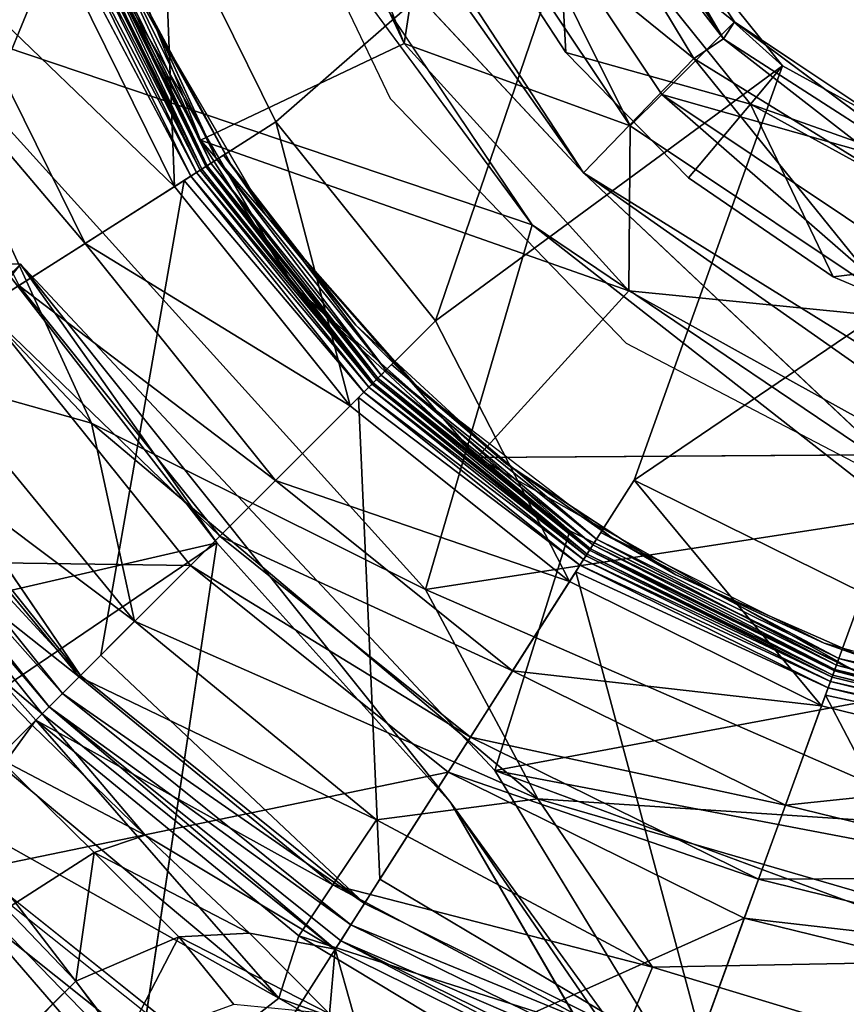
# Model space of a CAD drawing. Units: inches. Extents: x -36 to 36, y -18 to 18.
# Drawn here: x 16.6 to 17.2, y -1.1 to -0.4 of the extents above; entities that cross this region are included whole.
import ezdxf

# ---------------------------------------------------------------- set-up
doc = ezdxf.new("R2010")
doc.units = ezdxf.units.IN
doc.header["$MEASUREMENT"] = 0
for name, color, linetype in [('TABLE-BASE', 6, 'Continuous'), ('TABLE-COLUMN', 6, 'Continuous'), ('TABLE-GROMMET', 6, 'Continuous'), ('TABLE-TOPVEN', 6, 'Continuous')]:
    doc.layers.add(name, color=color, linetype=linetype)

msp = doc.modelspace()

# ---------------------------------------------------------------- linework, layer by layer
at = {"layer": 'TABLE-BASE'}
for points, invisible_edges in [([(16.64549, -0.31102, 24.78699), (16.64549, -0.31102, 24.78699), (16.40223, -0.39956, 24.78699), (16.59843, -0.11869, 24.78699)], 9), ([(16.6344, -0.18075, 4.36973), (16.6344, -0.18075, 4.36973), (16.88954, -0.39135, 4.36125), (16.7846, -0.16583, 4.36775)], 2), ([(16.6344, -0.18075, 4.36973), (16.6344, -0.18075, 4.36973), (16.74477, -0.45997, 4.36807), (16.88954, -0.39135, 4.36125)], 9), ([(16.98059, -0.52009, 1.61625), (16.98059, -0.52009, 1.61625), (16.79044, -0.26248, 1.61414), (16.79862, -0.24916, 1.63253)], 4), ([(16.79862, -0.24916, 1.63253), (16.79862, -0.24916, 1.63253), (17.01687, -0.48308, 2.35299), (16.98059, -0.52009, 1.61625)], 4), ([(16.93644, -0.29337, 24.91199), (16.93644, -0.29337, 24.91199), (16.76118, -0.47068, 24.91199), (16.67682, -0.29961, 24.91199)], 15), ([(17.0045, -0.39768, 24.91199), (17.0045, -0.39768, 24.91199), (16.76118, -0.47068, 24.91199), (16.93644, -0.29337, 24.91199)], 6), ([(16.75634, -0.47377, 24.91085), (16.75634, -0.47377, 24.91085), (16.67682, -0.29961, 24.91199), (16.76118, -0.47068, 24.91199)], 4), ([(16.64549, -0.31102, 24.78699), (16.64549, -0.31102, 24.78699), (16.51473, -0.62768, 24.78699), (16.40223, -0.39956, 24.78699)], 4), ([(16.64549, -0.31102, 24.78699), (16.64549, -0.31102, 24.78699), (16.73306, -0.48859, 24.78699), (16.51473, -0.62768, 24.78699)], 2), ([(16.73306, -0.48859, 24.78699), (16.73306, -0.48859, 24.78699), (16.64549, -0.31102, 24.78699), (16.7378, -0.48557, 24.78808)], 2), ([(16.51628, -0.36717, 4.48653), (16.51628, -0.36717, 4.48653), (16.61688, -0.54811, 4.48699), (16.68043, -0.33948, 4.48699)], 15), ([(16.68043, -0.33948, 4.48699), (16.68043, -0.33948, 4.48699), (16.61688, -0.54811, 4.48699), (16.81071, -0.56328, 4.4873)], 6), ([(16.60407, -0.54772, 4.48629), (16.60407, -0.54772, 4.48629), (16.61688, -0.54811, 4.48699), (16.51628, -0.36717, 4.48653)], 4), ([(17.12417, -0.37583, 2.67399), (17.12417, -0.37583, 2.67399), (17.2966, -0.49104, 2.67399), (17.29238, -0.50123, 2.38947)], 4), ([(17.0045, -0.39768, 24.91199), (17.0045, -0.39768, 24.91199), (16.88056, -0.61944, 24.91199), (16.76118, -0.47068, 24.91199)], 15), ([(17.09161, -0.48671, 24.91199), (17.09161, -0.48671, 24.91199), (16.88056, -0.61944, 24.91199), (17.0045, -0.39768, 24.91199)], 6), ([(17.15836, -0.40715, 25.22399), (17.15836, -0.40715, 25.22399), (16.91169, -0.58831, 25.22399), (17.05297, -0.70169, 25.22399)], 4), ([(16.87651, -0.62349, 24.91085), (16.87651, -0.62349, 24.91085), (16.76118, -0.47068, 24.91199), (16.88056, -0.61944, 24.91199)], 4), ([(16.67394, -0.82606, 24.78699), (16.67394, -0.82606, 24.78699), (16.51473, -0.62768, 24.78699), (16.73306, -0.48859, 24.78699)], 2), ([(16.67394, -0.82606, 24.78699), (16.67394, -0.82606, 24.78699), (16.73306, -0.48859, 24.78699), (16.85699, -0.64301, 24.78699)], 4), ([(16.85699, -0.64301, 24.78699), (16.85699, -0.64301, 24.78699), (16.73306, -0.48859, 24.78699), (16.86097, -0.63903, 24.78808)], 2), ([(17.02932, -0.73882, 24.91199), (17.02932, -0.73882, 24.91199), (16.88056, -0.61944, 24.91199), (17.09161, -0.48671, 24.91199)], 15), ([(17.01687, -0.48308, 2.35299), (17.01687, -0.48308, 2.35299), (17.24755, -0.70056, 1.62745), (16.98059, -0.52009, 1.61625)], 9), ([(17.09161, -0.48671, 24.91199), (17.09161, -0.48671, 24.91199), (17.1944, -0.55703, 24.91199), (17.02932, -0.73882, 24.91199)], 13), ([(16.61688, -0.54811, 4.48699), (16.61688, -0.54811, 4.48699), (16.95407, -0.90807, 4.48588), (17.00716, -0.73759, 4.48699)], 9), ([(16.61688, -0.54811, 4.48699), (16.61688, -0.54811, 4.48699), (16.92264, -0.93108, 4.45759), (16.95407, -0.90807, 4.48588)], 4), ([(17.00716, -0.73759, 4.48699), (17.00716, -0.73759, 4.48699), (16.81071, -0.56328, 4.4873), (16.61688, -0.54811, 4.48699)], 13), ([(17.1944, -0.55703, 24.91199), (17.1944, -0.55703, 24.91199), (17.20039, -0.82318, 24.91199), (17.02932, -0.73882, 24.91199)], 15), ([(17.20039, -0.82318, 24.91199), (17.20039, -0.82318, 24.91199), (17.1944, -0.55703, 24.91199), (17.30895, -0.60594, 24.91199)], 11), ([(17.05297, -0.70169, 25.22399), (17.05297, -0.70169, 25.22399), (16.91169, -0.58831, 25.22399), (17.00703, -0.77381, 25.23907)], 2), ([(17.30895, -0.60594, 24.91199), (17.30895, -0.60594, 24.91199), (17.38566, -0.86852, 24.91199), (17.20039, -0.82318, 24.91199)], 15), ([(16.88056, -0.61944, 24.91199), (16.88056, -0.61944, 24.91199), (17.02932, -0.73882, 24.91199), (17.02623, -0.74366, 24.91085)], 2), ([(16.65943, -0.84057, 24.79061), (16.65943, -0.84057, 24.79061), (16.51473, -0.62768, 24.78699), (16.67394, -0.82606, 24.78699)], 4), ([(16.85699, -0.64301, 24.78699), (16.85699, -0.64301, 24.78699), (16.87232, -0.98527, 24.78699), (16.67394, -0.82606, 24.78699)], 4), ([(17.01141, -0.76694, 24.78699), (17.01141, -0.76694, 24.78699), (16.87232, -0.98527, 24.78699), (16.85699, -0.64301, 24.78699)], 9), ([(16.85699, -0.64301, 24.78699), (16.85699, -0.64301, 24.78699), (17.01443, -0.7622, 24.78808), (17.01141, -0.76694, 24.78699)], 9), ([(17.25873, -0.68338, 4.36056), (17.25873, -0.68338, 4.36056), (16.9414, -0.68552, 4.36812), (17.20404, -0.83414, 4.3719)], 9), ([(17.02932, -0.73882, 24.91199), (17.02932, -0.73882, 24.91199), (17.20039, -0.82318, 24.91199), (17.19842, -0.82858, 24.91085)], 2), ([(16.69742, -1.14053, 1.95912), (16.69742, -1.14053, 1.95912), (16.92264, -0.93108, 4.45759), (16.7564, -0.74624, 4.44923)], 2), ([(17.10044, -1.09777, 24.78699), (17.10044, -1.09777, 24.78699), (16.87232, -0.98527, 24.78699), (17.01141, -0.76694, 24.78699)], 2), ([(17.18898, -0.85451, 24.78699), (17.18898, -0.85451, 24.78699), (17.10044, -1.09777, 24.78699), (17.01141, -0.76694, 24.78699)], 9), ([(17.18898, -0.85451, 24.78699), (17.18898, -0.85451, 24.78699), (17.01141, -0.76694, 24.78699), (17.19091, -0.84923, 24.78808)], 2), ([(17.19842, -0.82858, 24.91085), (17.19842, -0.82858, 24.91085), (17.20039, -0.82318, 24.91199), (17.38566, -0.86852, 24.91199)], 4), ([(16.86129, -1.00257, 24.79061), (16.86129, -1.00257, 24.79061), (16.67394, -0.82606, 24.78699), (16.87232, -0.98527, 24.78699)], 4), ([(17.19526, -0.83727, 24.89751), (17.19526, -0.83727, 24.89751), (17.3837, -0.88338, 24.89751), (17.38326, -0.88671, 24.80147)], 4), ([(17.10044, -1.09777, 24.78699), (17.10044, -1.09777, 24.78699), (17.18898, -0.85451, 24.78699), (17.34752, -1.15823, 24.78699)], 9), ([(17.34752, -1.15823, 24.78699), (17.34752, -1.15823, 24.78699), (17.18898, -0.85451, 24.78699), (17.38131, -0.90157, 24.78699)], 4), ([(17.38131, -0.90157, 24.78699), (17.38131, -0.90157, 24.78699), (17.18898, -0.85451, 24.78699), (17.38204, -0.896, 24.78808)], 2), ([(16.92264, -0.93108, 4.45759), (16.92264, -0.93108, 4.45759), (17.20343, -1.31826, 4.40894), (16.95407, -0.90807, 4.48588)], 9), ([(17.12917, -1.28634, 4.38834), (17.12917, -1.28634, 4.38834), (16.92264, -0.93108, 4.45759), (16.69742, -1.14053, 1.95912)], 4), ([(17.10044, -1.09777, 24.78699), (17.10044, -1.09777, 24.78699), (17.09343, -1.11705, 24.79061), (16.87232, -0.98527, 24.78699)], 9)]:
    msp.add_3dface(points, dxfattribs=dict(at, invisible_edges=invisible_edges))
for points in [[(16.7967, -0.15233, 4.35033), (16.7967, -0.15233, 4.35033), (16.7846, -0.16583, 4.36775), (16.88954, -0.39135, 4.36125)], [(16.88954, -0.39135, 4.36125), (16.88954, -0.39135, 4.36125), (16.91232, -0.24343, 2.79472), (16.7967, -0.15233, 4.35033)], [(16.68043, -0.33948, 4.48699), (16.68043, -0.33948, 4.48699), (16.74477, -0.45997, 4.36807), (16.6344, -0.18075, 4.36973)], [(17.09532, -0.40194, 2.36303), (17.09532, -0.40194, 2.36303), (17.01687, -0.48308, 2.35299), (16.81595, -0.17523, 2.36213)], [(16.81595, -0.17523, 2.36213), (16.81595, -0.17523, 2.36213), (16.9806, -0.21137, 2.3664), (17.09532, -0.40194, 2.36303)], [(16.82492, -0.20997, 2.34786), (16.82492, -0.20997, 2.34786), (16.81595, -0.17523, 2.36213), (17.01687, -0.48308, 2.35299)], [(17.01687, -0.48308, 2.35299), (17.01687, -0.48308, 2.35299), (16.79862, -0.24916, 1.63253), (16.82492, -0.20997, 2.34786)], [(16.9415, -0.23138, 2.71639), (16.9415, -0.23138, 2.71639), (17.12417, -0.37583, 2.67399), (17.00896, -0.2034, 2.67399)], [(16.99892, -0.20848, 2.38939), (16.99892, -0.20848, 2.38939), (17.11642, -0.38787, 2.38104), (16.9806, -0.21137, 2.3664)], [(17.11642, -0.38787, 2.38104), (17.11642, -0.38787, 2.38104), (16.99892, -0.20848, 2.38939), (17.00896, -0.2034, 2.67399)], [(17.00896, -0.2034, 2.67399), (17.00896, -0.2034, 2.67399), (17.12417, -0.37583, 2.67399), (17.11642, -0.38787, 2.38104)], [(17.09532, -0.40194, 2.36303), (17.09532, -0.40194, 2.36303), (16.9806, -0.21137, 2.3664), (17.11642, -0.38787, 2.38104)], [(16.91232, -0.24343, 2.79472), (16.91232, -0.24343, 2.79472), (17.05021, -0.44979, 2.79472), (16.9415, -0.23138, 2.71639)], [(16.9415, -0.23138, 2.71639), (16.9415, -0.23138, 2.71639), (17.07253, -0.42747, 2.71639), (17.12417, -0.37583, 2.67399)], [(16.9415, -0.23138, 2.71639), (16.9415, -0.23138, 2.71639), (17.05021, -0.44979, 2.79472), (17.07253, -0.42747, 2.71639)], [(16.88954, -0.39135, 4.36125), (16.88954, -0.39135, 4.36125), (17.05021, -0.44979, 2.79472), (16.91232, -0.24343, 2.79472)], [(16.79831, -0.44703, 25.22399), (16.79831, -0.44703, 25.22399), (17.02855, -0.24542, 25.22399), (16.71818, -0.28456, 25.22399)], [(16.91169, -0.58831, 25.22399), (16.91169, -0.58831, 25.22399), (17.02855, -0.24542, 25.22399), (16.79831, -0.44703, 25.22399)], [(16.91169, -0.58831, 25.22399), (16.91169, -0.58831, 25.22399), (17.15836, -0.40715, 25.22399), (17.02855, -0.24542, 25.22399)], [(16.99707, -0.26181, 24.97141), (16.99707, -0.26181, 24.97141), (17.02855, -0.24542, 25.22399), (17.15836, -0.40715, 25.22399)], [(16.98059, -0.52009, 1.61625), (16.98059, -0.52009, 1.61625), (16.53344, -0.36918, 1.61743), (16.79044, -0.26248, 1.61414)], [(17.0045, -0.39768, 24.91199), (17.0045, -0.39768, 24.91199), (16.93644, -0.29337, 24.91199), (16.99707, -0.26181, 24.97141)], [(16.99707, -0.26181, 24.97141), (16.99707, -0.26181, 24.97141), (17.15836, -0.40715, 25.22399), (17.13554, -0.43435, 24.97141)], [(16.99707, -0.26181, 24.97141), (16.99707, -0.26181, 24.97141), (17.13554, -0.43435, 24.97141), (17.0045, -0.39768, 24.91199)], [(16.71818, -0.28456, 25.22399), (16.71818, -0.28456, 25.22399), (16.63784, -0.3138, 25.23907), (16.72619, -0.49297, 25.23907)], [(16.79831, -0.44703, 25.22399), (16.79831, -0.44703, 25.22399), (16.71818, -0.28456, 25.22399), (16.72619, -0.49297, 25.23907)], [(16.67682, -0.29961, 24.91199), (16.67682, -0.29961, 24.91199), (16.75634, -0.47377, 24.91085), (16.67142, -0.30158, 24.91085)], [(16.65077, -0.30909, 24.78808), (16.65077, -0.30909, 24.78808), (16.65528, -0.30745, 24.7912), (16.74185, -0.483, 24.7912)], [(16.65528, -0.30745, 24.7912), (16.65528, -0.30745, 24.7912), (16.65837, -0.30633, 24.79589), (16.74462, -0.48123, 24.79589)], [(16.74462, -0.48123, 24.79589), (16.74462, -0.48123, 24.79589), (16.74185, -0.483, 24.7912), (16.65528, -0.30745, 24.7912)], [(16.74462, -0.48123, 24.79589), (16.74462, -0.48123, 24.79589), (16.65837, -0.30633, 24.79589), (16.65958, -0.30589, 24.80147)], [(16.66273, -0.30474, 24.89751), (16.66273, -0.30474, 24.89751), (16.7457, -0.48054, 24.80147), (16.65958, -0.30589, 24.80147)], [(16.74462, -0.48123, 24.79589), (16.74462, -0.48123, 24.79589), (16.65958, -0.30589, 24.80147), (16.7457, -0.48054, 24.80147)], [(16.66273, -0.30474, 24.89751), (16.66273, -0.30474, 24.89751), (16.66379, -0.30435, 24.90273), (16.74949, -0.47813, 24.90273)], [(16.66273, -0.30474, 24.89751), (16.66273, -0.30474, 24.89751), (16.74853, -0.47874, 24.89751), (16.7457, -0.48054, 24.80147)], [(16.74853, -0.47874, 24.89751), (16.74853, -0.47874, 24.89751), (16.66273, -0.30474, 24.89751), (16.74949, -0.47813, 24.90273)], [(16.74949, -0.47813, 24.90273), (16.74949, -0.47813, 24.90273), (16.66379, -0.30435, 24.90273), (16.66685, -0.30324, 24.9076)], [(16.75223, -0.47638, 24.9076), (16.75223, -0.47638, 24.9076), (16.66685, -0.30324, 24.9076), (16.67142, -0.30158, 24.91085)], [(16.66685, -0.30324, 24.9076), (16.66685, -0.30324, 24.9076), (16.75223, -0.47638, 24.9076), (16.74949, -0.47813, 24.90273)], [(16.75223, -0.47638, 24.9076), (16.75223, -0.47638, 24.9076), (16.67142, -0.30158, 24.91085), (16.75634, -0.47377, 24.91085)], [(16.72619, -0.49297, 25.23907), (16.72619, -0.49297, 25.23907), (16.63784, -0.3138, 25.23907), (16.56718, -0.33952, 25.28248)], [(16.65077, -0.30909, 24.78808), (16.65077, -0.30909, 24.78808), (16.7378, -0.48557, 24.78808), (16.64549, -0.31102, 24.78699)], [(16.7378, -0.48557, 24.78808), (16.7378, -0.48557, 24.78808), (16.65077, -0.30909, 24.78808), (16.74185, -0.483, 24.7912)], [(16.66278, -0.53337, 25.28248), (16.66278, -0.53337, 25.28248), (16.56718, -0.33952, 25.28248), (16.51474, -0.35861, 25.34899)], [(16.56718, -0.33952, 25.28248), (16.56718, -0.33952, 25.28248), (16.66278, -0.53337, 25.28248), (16.72619, -0.49297, 25.23907)], [(16.68043, -0.33948, 4.48699), (16.68043, -0.33948, 4.48699), (16.81071, -0.56328, 4.4873), (16.74477, -0.45997, 4.36807)], [(16.66278, -0.53337, 25.28248), (16.66278, -0.53337, 25.28248), (16.51474, -0.35861, 25.34899), (16.61571, -0.56336, 25.34899)], [(16.53344, -0.36918, 1.61743), (16.53344, -0.36918, 1.61743), (16.66738, -0.66109, 1.62739), (16.4521, -0.43405, 1.6716)], [(16.90468, -0.7795, 1.61179), (16.90468, -0.7795, 1.61179), (16.66738, -0.66109, 1.62739), (16.53344, -0.36918, 1.61743)], [(16.53344, -0.36918, 1.61743), (16.53344, -0.36918, 1.61743), (16.98059, -0.52009, 1.61625), (16.90468, -0.7795, 1.61179)], [(17.12417, -0.37583, 2.67399), (17.12417, -0.37583, 2.67399), (17.07253, -0.42747, 2.71639), (17.2966, -0.49104, 2.67399)], [(17.29238, -0.50123, 2.38947), (17.29238, -0.50123, 2.38947), (17.11642, -0.38787, 2.38104), (17.12417, -0.37583, 2.67399)], [(16.88954, -0.39135, 4.36125), (16.88954, -0.39135, 4.36125), (16.74477, -0.45997, 4.36807), (17.04918, -0.56707, 4.36035)], [(16.88954, -0.39135, 4.36125), (16.88954, -0.39135, 4.36125), (17.04918, -0.56707, 4.36035), (17.05021, -0.44979, 2.79472)], [(17.28502, -0.51904, 2.36609), (17.28502, -0.51904, 2.36609), (17.09532, -0.40194, 2.36303), (17.11642, -0.38787, 2.38104)], [(17.11642, -0.38787, 2.38104), (17.11642, -0.38787, 2.38104), (17.29238, -0.50123, 2.38947), (17.28502, -0.51904, 2.36609)], [(17.09161, -0.48671, 24.91199), (17.09161, -0.48671, 24.91199), (17.0045, -0.39768, 24.91199), (17.13554, -0.43435, 24.97141)], [(17.09532, -0.40194, 2.36303), (17.09532, -0.40194, 2.36303), (17.3061, -0.66274, 2.36136), (17.01687, -0.48308, 2.35299)], [(17.3061, -0.66274, 2.36136), (17.3061, -0.66274, 2.36136), (17.09532, -0.40194, 2.36303), (17.28502, -0.51904, 2.36609)], [(17.34017, -0.5069, 25.22399), (17.34017, -0.5069, 25.22399), (17.15836, -0.40715, 25.22399), (17.05297, -0.70169, 25.22399)], [(17.15836, -0.40715, 25.22399), (17.15836, -0.40715, 25.22399), (17.34017, -0.5069, 25.22399), (17.13554, -0.43435, 24.97141)], [(17.05021, -0.44979, 2.79472), (17.05021, -0.44979, 2.79472), (17.25657, -0.58768, 2.79472), (17.07253, -0.42747, 2.71639)], [(17.26871, -0.55853, 2.71639), (17.26871, -0.55853, 2.71639), (17.2966, -0.49104, 2.67399), (17.07253, -0.42747, 2.71639)], [(17.26871, -0.55853, 2.71639), (17.26871, -0.55853, 2.71639), (17.07253, -0.42747, 2.71639), (17.25657, -0.58768, 2.79472)], [(16.4521, -0.43405, 1.6716), (16.4521, -0.43405, 1.6716), (16.66738, -0.66109, 1.62739), (16.55691, -0.63015, 1.6716)], [(17.09161, -0.48671, 24.91199), (17.09161, -0.48671, 24.91199), (17.13554, -0.43435, 24.97141), (17.1944, -0.55703, 24.91199)], [(17.3295, -0.54076, 24.97141), (17.3295, -0.54076, 24.97141), (17.13554, -0.43435, 24.97141), (17.34017, -0.5069, 25.22399)], [(17.1944, -0.55703, 24.91199), (17.1944, -0.55703, 24.91199), (17.13554, -0.43435, 24.97141), (17.3295, -0.54076, 24.97141)], [(16.85123, -0.64877, 25.23907), (16.85123, -0.64877, 25.23907), (16.79831, -0.44703, 25.22399), (16.72619, -0.49297, 25.23907)], [(16.79831, -0.44703, 25.22399), (16.79831, -0.44703, 25.22399), (16.85123, -0.64877, 25.23907), (16.91169, -0.58831, 25.22399)], [(17.25657, -0.58768, 2.79472), (17.25657, -0.58768, 2.79472), (17.05021, -0.44979, 2.79472), (17.04918, -0.56707, 4.36035)], [(16.9414, -0.68552, 4.36812), (16.9414, -0.68552, 4.36812), (16.74477, -0.45997, 4.36807), (16.81071, -0.56328, 4.4873)], [(16.9414, -0.68552, 4.36812), (16.9414, -0.68552, 4.36812), (17.04918, -0.56707, 4.36035), (16.74477, -0.45997, 4.36807)], [(16.87306, -0.62694, 24.9076), (16.87306, -0.62694, 24.9076), (16.75223, -0.47638, 24.9076), (16.75634, -0.47377, 24.91085)], [(16.87651, -0.62349, 24.91085), (16.87651, -0.62349, 24.91085), (16.75634, -0.47377, 24.91085), (16.76118, -0.47068, 24.91199)], [(16.87306, -0.62694, 24.9076), (16.87306, -0.62694, 24.9076), (16.75634, -0.47377, 24.91085), (16.87651, -0.62349, 24.91085)], [(16.7378, -0.48557, 24.78808), (16.7378, -0.48557, 24.78808), (16.74185, -0.483, 24.7912), (16.86436, -0.63564, 24.7912)], [(16.74462, -0.48123, 24.79589), (16.74462, -0.48123, 24.79589), (16.86668, -0.63332, 24.79589), (16.74185, -0.483, 24.7912)], [(16.86436, -0.63564, 24.7912), (16.86436, -0.63564, 24.7912), (16.74185, -0.483, 24.7912), (16.86668, -0.63332, 24.79589)], [(16.74462, -0.48123, 24.79589), (16.74462, -0.48123, 24.79589), (16.7457, -0.48054, 24.80147), (16.86668, -0.63332, 24.79589)], [(16.7457, -0.48054, 24.80147), (16.7457, -0.48054, 24.80147), (16.74853, -0.47874, 24.89751), (16.86759, -0.63241, 24.80147)], [(16.86759, -0.63241, 24.80147), (16.86759, -0.63241, 24.80147), (16.86668, -0.63332, 24.79589), (16.7457, -0.48054, 24.80147)], [(16.87076, -0.62924, 24.90273), (16.87076, -0.62924, 24.90273), (16.74853, -0.47874, 24.89751), (16.74949, -0.47813, 24.90273)], [(16.86759, -0.63241, 24.80147), (16.86759, -0.63241, 24.80147), (16.74853, -0.47874, 24.89751), (16.86996, -0.63004, 24.89751)], [(16.74853, -0.47874, 24.89751), (16.74853, -0.47874, 24.89751), (16.87076, -0.62924, 24.90273), (16.86996, -0.63004, 24.89751)], [(16.75223, -0.47638, 24.9076), (16.75223, -0.47638, 24.9076), (16.87076, -0.62924, 24.90273), (16.74949, -0.47813, 24.90273)], [(16.87076, -0.62924, 24.90273), (16.87076, -0.62924, 24.90273), (16.75223, -0.47638, 24.9076), (16.87306, -0.62694, 24.9076)], [(16.73306, -0.48859, 24.78699), (16.73306, -0.48859, 24.78699), (16.7378, -0.48557, 24.78808), (16.86097, -0.63903, 24.78808)], [(16.86097, -0.63903, 24.78808), (16.86097, -0.63903, 24.78808), (16.7378, -0.48557, 24.78808), (16.86436, -0.63564, 24.7912)], [(17.01687, -0.48308, 2.35299), (17.01687, -0.48308, 2.35299), (17.29044, -0.67549, 2.34792), (17.24755, -0.70056, 1.62745)], [(17.3061, -0.66274, 2.36136), (17.3061, -0.66274, 2.36136), (17.29044, -0.67549, 2.34792), (17.01687, -0.48308, 2.35299)], [(16.66278, -0.53337, 25.28248), (16.66278, -0.53337, 25.28248), (16.85123, -0.64877, 25.23907), (16.72619, -0.49297, 25.23907)], [(17.21544, -0.78182, 25.22399), (17.21544, -0.78182, 25.22399), (17.34017, -0.5069, 25.22399), (17.05297, -0.70169, 25.22399)], [(17.24486, -0.727, 1.61318), (17.24486, -0.727, 1.61318), (16.90468, -0.7795, 1.61179), (16.98059, -0.52009, 1.61625)], [(16.98059, -0.52009, 1.61625), (16.98059, -0.52009, 1.61625), (17.24755, -0.70056, 1.62745), (17.24486, -0.727, 1.61318)], [(16.79806, -0.70194, 25.28248), (16.79806, -0.70194, 25.28248), (16.66278, -0.53337, 25.28248), (16.61571, -0.56336, 25.34899)], [(16.85123, -0.64877, 25.23907), (16.85123, -0.64877, 25.23907), (16.66278, -0.53337, 25.28248), (16.79806, -0.70194, 25.28248)], [(17.30895, -0.60594, 24.91199), (17.30895, -0.60594, 24.91199), (17.1944, -0.55703, 24.91199), (17.3295, -0.54076, 24.97141)], [(16.60908, -0.55589, 4.48594), (16.60908, -0.55589, 4.48594), (16.61688, -0.54811, 4.48699), (16.60407, -0.54772, 4.48629)], [(16.7564, -0.74624, 4.44923), (16.7564, -0.74624, 4.44923), (16.61688, -0.54811, 4.48699), (16.60986, -0.55717, 4.48589)], [(16.61688, -0.54811, 4.48699), (16.61688, -0.54811, 4.48699), (16.7564, -0.74624, 4.44923), (16.92264, -0.93108, 4.45759)], [(16.41444, -0.8251, 1.93346), (16.41444, -0.8251, 1.93346), (16.7564, -0.74624, 4.44923), (16.60986, -0.55717, 4.48589)], [(16.7586, -0.7414, 25.34899), (16.7586, -0.7414, 25.34899), (16.61571, -0.56336, 25.34899), (16.59066, -0.57931, 25.43058)], [(16.79806, -0.70194, 25.28248), (16.79806, -0.70194, 25.28248), (16.61571, -0.56336, 25.34899), (16.7586, -0.7414, 25.34899)], [(16.81071, -0.56328, 4.4873), (16.81071, -0.56328, 4.4873), (17.00716, -0.73759, 4.48699), (16.9414, -0.68552, 4.36812)], [(17.04918, -0.56707, 4.36035), (17.04918, -0.56707, 4.36035), (16.9414, -0.68552, 4.36812), (17.25873, -0.68338, 4.36056)], [(17.04918, -0.56707, 4.36035), (17.04918, -0.56707, 4.36035), (17.25873, -0.68338, 4.36056), (17.25657, -0.58768, 2.79472)], [(16.7376, -0.7624, 25.43058), (16.7376, -0.7624, 25.43058), (16.59066, -0.57931, 25.43058), (16.31274, -0.75637, 27.2994)], [(16.7586, -0.7414, 25.34899), (16.7586, -0.7414, 25.34899), (16.59066, -0.57931, 25.43058), (16.7376, -0.7624, 25.43058)], [(16.85123, -0.64877, 25.23907), (16.85123, -0.64877, 25.23907), (17.00703, -0.77381, 25.23907), (16.91169, -0.58831, 25.22399)], [(16.88056, -0.61944, 24.91199), (16.88056, -0.61944, 24.91199), (17.02623, -0.74366, 24.91085), (16.87651, -0.62349, 24.91085)], [(16.51473, -0.62768, 24.78699), (16.51473, -0.62768, 24.78699), (16.65943, -0.84057, 24.79061), (16.49743, -0.63871, 24.79061)], [(16.87076, -0.62924, 24.90273), (16.87076, -0.62924, 24.90273), (17.02187, -0.75051, 24.90273), (16.86996, -0.63004, 24.89751)], [(16.87076, -0.62924, 24.90273), (16.87076, -0.62924, 24.90273), (16.87306, -0.62694, 24.9076), (17.02187, -0.75051, 24.90273)], [(16.87651, -0.62349, 24.91085), (16.87651, -0.62349, 24.91085), (17.02362, -0.74777, 24.9076), (16.87306, -0.62694, 24.9076)], [(16.87306, -0.62694, 24.9076), (16.87306, -0.62694, 24.9076), (17.02362, -0.74777, 24.9076), (17.02187, -0.75051, 24.90273)], [(16.87651, -0.62349, 24.91085), (16.87651, -0.62349, 24.91085), (17.02623, -0.74366, 24.91085), (17.02362, -0.74777, 24.9076)], [(16.51054, -0.66114, 1.73925), (16.51054, -0.66114, 1.73925), (16.55691, -0.63015, 1.6716), (16.69797, -0.80203, 1.6716)], [(16.66738, -0.66109, 1.62739), (16.66738, -0.66109, 1.62739), (16.69797, -0.80203, 1.6716), (16.55691, -0.63015, 1.6716)], [(16.86436, -0.63564, 24.7912), (16.86436, -0.63564, 24.7912), (17.017, -0.75815, 24.7912), (16.86097, -0.63903, 24.78808)], [(17.01877, -0.75538, 24.79589), (17.01877, -0.75538, 24.79589), (16.86436, -0.63564, 24.7912), (16.86668, -0.63332, 24.79589)], [(17.01877, -0.75538, 24.79589), (17.01877, -0.75538, 24.79589), (17.017, -0.75815, 24.7912), (16.86436, -0.63564, 24.7912)], [(16.86759, -0.63241, 24.80147), (16.86759, -0.63241, 24.80147), (17.01877, -0.75538, 24.79589), (16.86668, -0.63332, 24.79589)], [(16.86759, -0.63241, 24.80147), (16.86759, -0.63241, 24.80147), (16.86996, -0.63004, 24.89751), (17.01946, -0.7543, 24.80147)], [(17.01877, -0.75538, 24.79589), (17.01877, -0.75538, 24.79589), (16.86759, -0.63241, 24.80147), (17.01946, -0.7543, 24.80147)], [(16.86996, -0.63004, 24.89751), (16.86996, -0.63004, 24.89751), (17.02126, -0.75147, 24.89751), (17.01946, -0.7543, 24.80147)], [(17.02126, -0.75147, 24.89751), (17.02126, -0.75147, 24.89751), (16.86996, -0.63004, 24.89751), (17.02187, -0.75051, 24.90273)], [(16.48221, -0.64841, 24.80103), (16.48221, -0.64841, 24.80103), (16.49743, -0.63871, 24.79061), (16.65943, -0.84057, 24.79061)], [(16.86097, -0.63903, 24.78808), (16.86097, -0.63903, 24.78808), (17.01443, -0.7622, 24.78808), (16.85699, -0.64301, 24.78699)], [(17.017, -0.75815, 24.7912), (17.017, -0.75815, 24.7912), (17.01443, -0.7622, 24.78808), (16.86097, -0.63903, 24.78808)], [(16.47091, -0.6556, 24.81699), (16.47091, -0.6556, 24.81699), (16.48221, -0.64841, 24.80103), (16.64667, -0.85333, 24.80103)], [(16.64667, -0.85333, 24.80103), (16.64667, -0.85333, 24.80103), (16.48221, -0.64841, 24.80103), (16.65943, -0.84057, 24.79061)], [(16.85123, -0.64877, 25.23907), (16.85123, -0.64877, 25.23907), (16.79806, -0.70194, 25.28248), (17.00703, -0.77381, 25.23907)], [(16.4649, -0.65943, 24.83657), (16.4649, -0.65943, 24.83657), (16.47091, -0.6556, 24.81699), (16.6372, -0.8628, 24.81699)], [(16.47091, -0.6556, 24.81699), (16.47091, -0.6556, 24.81699), (16.64667, -0.85333, 24.80103), (16.6372, -0.8628, 24.81699)], [(16.46021, -0.68431, 1.88278), (16.46021, -0.68431, 1.88278), (16.51054, -0.66114, 1.73925), (16.65853, -0.84147, 1.73925)], [(16.54595, -0.79445, 24.91712), (16.54595, -0.79445, 24.91712), (16.4649, -0.65943, 24.83657), (16.63216, -0.86784, 24.83657)], [(16.6372, -0.8628, 24.81699), (16.6372, -0.8628, 24.81699), (16.63216, -0.86784, 24.83657), (16.4649, -0.65943, 24.83657)], [(16.51054, -0.66114, 1.73925), (16.51054, -0.66114, 1.73925), (16.69797, -0.80203, 1.6716), (16.65853, -0.84147, 1.73925)], [(16.66738, -0.66109, 1.62739), (16.66738, -0.66109, 1.62739), (16.98448, -0.92833, 1.62669), (16.69797, -0.80203, 1.6716)], [(16.90468, -0.7795, 1.61179), (16.90468, -0.7795, 1.61179), (16.98448, -0.92833, 1.62669), (16.66738, -0.66109, 1.62739)], [(16.46021, -0.68431, 1.88278), (16.46021, -0.68431, 1.88278), (16.65853, -0.84147, 1.73925), (16.62779, -0.87221, 1.86336)], [(16.46021, -0.68431, 1.88278), (16.46021, -0.68431, 1.88278), (16.62779, -0.87221, 1.86336), (16.60392, -0.90527, 1.90772)], [(17.00716, -0.73759, 4.48699), (17.00716, -0.73759, 4.48699), (17.20404, -0.83414, 4.3719), (16.9414, -0.68552, 4.36812)], [(16.7586, -0.7414, 25.34899), (16.7586, -0.7414, 25.34899), (16.96663, -0.83722, 25.28248), (16.79806, -0.70194, 25.28248)], [(16.79806, -0.70194, 25.28248), (16.79806, -0.70194, 25.28248), (16.96663, -0.83722, 25.28248), (17.00703, -0.77381, 25.23907)], [(17.00703, -0.77381, 25.23907), (17.00703, -0.77381, 25.23907), (17.1862, -0.86216, 25.23907), (17.05297, -0.70169, 25.22399)], [(17.21544, -0.78182, 25.22399), (17.21544, -0.78182, 25.22399), (17.05297, -0.70169, 25.22399), (17.1862, -0.86216, 25.23907)], [(17.24486, -0.727, 1.61318), (17.24486, -0.727, 1.61318), (17.2918, -0.94843, 1.61247), (16.90468, -0.7795, 1.61179)], [(16.7376, -0.7624, 25.43058), (16.7376, -0.7624, 25.43058), (16.93664, -0.88429, 25.34899), (16.7586, -0.7414, 25.34899)], [(16.7586, -0.7414, 25.34899), (16.7586, -0.7414, 25.34899), (16.93664, -0.88429, 25.34899), (16.96663, -0.83722, 25.28248)], [(17.24372, -0.85407, 4.48675), (17.24372, -0.85407, 4.48675), (17.00716, -0.73759, 4.48699), (16.95407, -0.90807, 4.48588)], [(17.24372, -0.85407, 4.48675), (17.24372, -0.85407, 4.48675), (17.20404, -0.83414, 4.3719), (17.00716, -0.73759, 4.48699)], [(17.19842, -0.82858, 24.91085), (17.19842, -0.82858, 24.91085), (17.02623, -0.74366, 24.91085), (17.02932, -0.73882, 24.91199)], [(16.7568, -1.78182, 27.50599), (16.7568, -1.78182, 27.50599), (15.71818, -0.7432, 27.50599), (16.61427, -1.76103, 27.47162)], [(16.41444, -0.8251, 1.93346), (16.41444, -0.8251, 1.93346), (16.5044, -0.91734, 1.9425), (16.7564, -0.74624, 4.44923)], [(16.7564, -0.74624, 4.44923), (16.7564, -0.74624, 4.44923), (16.5044, -0.91734, 1.9425), (16.69742, -1.14053, 1.95912)], [(17.02187, -0.75051, 24.90273), (17.02187, -0.75051, 24.90273), (17.02362, -0.74777, 24.9076), (17.19565, -0.83621, 24.90273)], [(17.02623, -0.74366, 24.91085), (17.02623, -0.74366, 24.91085), (17.19676, -0.83315, 24.9076), (17.02362, -0.74777, 24.9076)], [(17.19565, -0.83621, 24.90273), (17.19565, -0.83621, 24.90273), (17.02362, -0.74777, 24.9076), (17.19676, -0.83315, 24.9076)], [(17.19676, -0.83315, 24.9076), (17.19676, -0.83315, 24.9076), (17.02623, -0.74366, 24.91085), (17.19842, -0.82858, 24.91085)], [(17.19367, -0.84163, 24.79589), (17.19367, -0.84163, 24.79589), (17.017, -0.75815, 24.7912), (17.01877, -0.75538, 24.79589)], [(17.01946, -0.7543, 24.80147), (17.01946, -0.7543, 24.80147), (17.19367, -0.84163, 24.79589), (17.01877, -0.75538, 24.79589)], [(17.19411, -0.84042, 24.80147), (17.19411, -0.84042, 24.80147), (17.01946, -0.7543, 24.80147), (17.02126, -0.75147, 24.89751)], [(17.19367, -0.84163, 24.79589), (17.19367, -0.84163, 24.79589), (17.01946, -0.7543, 24.80147), (17.19411, -0.84042, 24.80147)], [(17.02187, -0.75051, 24.90273), (17.02187, -0.75051, 24.90273), (17.19565, -0.83621, 24.90273), (17.02126, -0.75147, 24.89751)], [(17.02126, -0.75147, 24.89751), (17.02126, -0.75147, 24.89751), (17.19526, -0.83727, 24.89751), (17.19411, -0.84042, 24.80147)], [(17.19526, -0.83727, 24.89751), (17.19526, -0.83727, 24.89751), (17.02126, -0.75147, 24.89751), (17.19565, -0.83621, 24.90273)], [(16.7376, -0.7624, 25.43058), (16.7376, -0.7624, 25.43058), (16.31274, -0.75637, 27.2994), (16.50459, -0.99541, 27.2994)], [(16.92069, -0.90934, 25.43058), (16.92069, -0.90934, 25.43058), (16.7376, -0.7624, 25.43058), (16.50459, -0.99541, 27.2994)], [(16.7376, -0.7624, 25.43058), (16.7376, -0.7624, 25.43058), (16.92069, -0.90934, 25.43058), (16.93664, -0.88429, 25.34899)], [(17.01141, -0.76694, 24.78699), (17.01141, -0.76694, 24.78699), (17.01443, -0.7622, 24.78808), (17.19091, -0.84923, 24.78808)], [(17.19255, -0.84472, 24.7912), (17.19255, -0.84472, 24.7912), (17.01443, -0.7622, 24.78808), (17.017, -0.75815, 24.7912)], [(17.19091, -0.84923, 24.78808), (17.19091, -0.84923, 24.78808), (17.01443, -0.7622, 24.78808), (17.19255, -0.84472, 24.7912)], [(17.19255, -0.84472, 24.7912), (17.19255, -0.84472, 24.7912), (17.017, -0.75815, 24.7912), (17.19367, -0.84163, 24.79589)], [(17.00703, -0.77381, 25.23907), (17.00703, -0.77381, 25.23907), (16.96663, -0.83722, 25.28248), (17.1862, -0.86216, 25.23907)], [(16.98448, -0.92833, 1.62669), (16.98448, -0.92833, 1.62669), (16.90468, -0.7795, 1.61179), (17.2918, -0.94843, 1.61247)], [(17.1862, -0.86216, 25.23907), (17.1862, -0.86216, 25.23907), (17.38024, -0.90965, 25.23907), (17.21544, -0.78182, 25.22399)], [(16.63216, -0.86784, 24.83657), (16.63216, -0.86784, 24.83657), (16.62463, -0.87537, 24.89699), (16.54595, -0.79445, 24.91712)], [(16.62463, -0.87537, 24.89699), (16.62463, -0.87537, 24.89699), (16.60072, -0.89903, 24.96833), (16.54595, -0.79445, 24.91712)], [(16.65853, -0.84147, 1.73925), (16.65853, -0.84147, 1.73925), (16.69797, -0.80203, 1.6716), (16.86985, -0.94309, 1.6716)], [(16.86985, -0.94309, 1.6716), (16.86985, -0.94309, 1.6716), (16.69797, -0.80203, 1.6716), (16.98448, -0.92833, 1.62669)], [(16.67394, -0.82606, 24.78699), (16.67394, -0.82606, 24.78699), (16.86129, -1.00257, 24.79061), (16.65943, -0.84057, 24.79061)], [(17.38427, -0.87904, 24.9076), (17.38427, -0.87904, 24.9076), (17.19676, -0.83315, 24.9076), (17.19842, -0.82858, 24.91085)], [(17.19842, -0.82858, 24.91085), (17.19842, -0.82858, 24.91085), (17.38491, -0.87421, 24.91085), (17.38427, -0.87904, 24.9076)], [(17.38491, -0.87421, 24.91085), (17.38491, -0.87421, 24.91085), (17.19842, -0.82858, 24.91085), (17.38566, -0.86852, 24.91199)], [(16.93664, -0.88429, 25.34899), (16.93664, -0.88429, 25.34899), (17.16048, -0.93282, 25.28248), (16.96663, -0.83722, 25.28248)], [(17.1862, -0.86216, 25.23907), (17.1862, -0.86216, 25.23907), (16.96663, -0.83722, 25.28248), (17.16048, -0.93282, 25.28248)], [(17.38326, -0.88671, 24.80147), (17.38326, -0.88671, 24.80147), (17.19411, -0.84042, 24.80147), (17.19526, -0.83727, 24.89751)], [(17.19565, -0.83621, 24.90273), (17.19565, -0.83621, 24.90273), (17.38385, -0.88226, 24.90273), (17.19526, -0.83727, 24.89751)], [(17.3837, -0.88338, 24.89751), (17.3837, -0.88338, 24.89751), (17.19526, -0.83727, 24.89751), (17.38385, -0.88226, 24.90273)], [(17.38385, -0.88226, 24.90273), (17.38385, -0.88226, 24.90273), (17.19565, -0.83621, 24.90273), (17.19676, -0.83315, 24.9076)], [(17.38427, -0.87904, 24.9076), (17.38427, -0.87904, 24.9076), (17.38385, -0.88226, 24.90273), (17.19676, -0.83315, 24.9076)], [(16.83886, -0.98946, 1.73925), (16.83886, -0.98946, 1.73925), (16.62779, -0.87221, 1.86336), (16.65853, -0.84147, 1.73925)], [(16.64667, -0.85333, 24.80103), (16.64667, -0.85333, 24.80103), (16.65943, -0.84057, 24.79061), (16.86129, -1.00257, 24.79061)], [(16.65853, -0.84147, 1.73925), (16.65853, -0.84147, 1.73925), (16.86985, -0.94309, 1.6716), (16.83886, -0.98946, 1.73925)], [(17.19091, -0.84923, 24.78808), (17.19091, -0.84923, 24.78808), (17.19255, -0.84472, 24.7912), (17.38267, -0.89124, 24.7912)], [(17.19255, -0.84472, 24.7912), (17.19255, -0.84472, 24.7912), (17.19367, -0.84163, 24.79589), (17.38309, -0.88798, 24.79589)], [(17.19255, -0.84472, 24.7912), (17.19255, -0.84472, 24.7912), (17.38309, -0.88798, 24.79589), (17.38267, -0.89124, 24.7912)], [(17.19411, -0.84042, 24.80147), (17.19411, -0.84042, 24.80147), (17.38309, -0.88798, 24.79589), (17.19367, -0.84163, 24.79589)], [(17.38309, -0.88798, 24.79589), (17.38309, -0.88798, 24.79589), (17.19411, -0.84042, 24.80147), (17.38326, -0.88671, 24.80147)], [(16.64667, -0.85333, 24.80103), (16.64667, -0.85333, 24.80103), (16.85159, -1.01779, 24.80103), (16.6372, -0.8628, 24.81699)], [(16.64667, -0.85333, 24.80103), (16.64667, -0.85333, 24.80103), (16.86129, -1.00257, 24.79061), (16.85159, -1.01779, 24.80103)], [(17.38204, -0.896, 24.78808), (17.38204, -0.896, 24.78808), (17.18898, -0.85451, 24.78699), (17.19091, -0.84923, 24.78808)], [(17.19091, -0.84923, 24.78808), (17.19091, -0.84923, 24.78808), (17.38267, -0.89124, 24.7912), (17.38204, -0.896, 24.78808)], [(17.24372, -0.85407, 4.48675), (17.24372, -0.85407, 4.48675), (16.95407, -0.90807, 4.48588), (17.675, -1.04552, 4.48432)], [(16.62463, -0.87537, 24.89699), (16.62463, -0.87537, 24.89699), (16.63216, -0.86784, 24.83657), (16.70555, -0.95405, 24.91712)], [(16.84057, -1.0351, 24.83657), (16.84057, -1.0351, 24.83657), (16.63216, -0.86784, 24.83657), (16.6372, -0.8628, 24.81699)], [(16.84057, -1.0351, 24.83657), (16.84057, -1.0351, 24.83657), (16.70555, -0.95405, 24.91712), (16.63216, -0.86784, 24.83657)], [(16.85159, -1.01779, 24.80103), (16.85159, -1.01779, 24.80103), (16.8444, -1.02909, 24.81699), (16.6372, -0.8628, 24.81699)], [(16.84057, -1.0351, 24.83657), (16.84057, -1.0351, 24.83657), (16.6372, -0.8628, 24.81699), (16.8444, -1.02909, 24.81699)], [(17.38024, -0.90965, 25.23907), (17.38024, -0.90965, 25.23907), (17.1862, -0.86216, 25.23907), (17.16048, -0.93282, 25.28248)], [(16.80042, -1.06993, 1.9112), (16.80042, -1.06993, 1.9112), (16.60392, -0.90527, 1.90772), (16.62779, -0.87221, 1.86336)], [(16.81471, -1.02561, 1.86336), (16.81471, -1.02561, 1.86336), (16.62779, -0.87221, 1.86336), (16.83886, -0.98946, 1.73925)], [(16.81471, -1.02561, 1.86336), (16.81471, -1.02561, 1.86336), (16.80042, -1.06993, 1.9112), (16.62779, -0.87221, 1.86336)], [(16.60072, -0.89903, 24.96833), (16.60072, -0.89903, 24.96833), (16.62463, -0.87537, 24.89699), (16.70555, -0.95405, 24.91712)], [(17.14139, -0.98526, 25.34899), (17.14139, -0.98526, 25.34899), (16.93664, -0.88429, 25.34899), (16.92069, -0.90934, 25.43058)], [(17.16048, -0.93282, 25.28248), (17.16048, -0.93282, 25.28248), (16.93664, -0.88429, 25.34899), (17.14139, -0.98526, 25.34899)], [(16.6068, -1.00639, 25.02796), (16.6068, -1.00639, 25.02796), (16.60072, -0.89903, 24.96833), (16.66929, -0.96646, 24.98545)], [(16.66929, -0.96646, 24.98545), (16.66929, -0.96646, 24.98545), (16.60072, -0.89903, 24.96833), (16.70555, -0.95405, 24.91712)], [(16.50459, -0.99541, 27.2994), (16.50459, -0.99541, 27.2994), (16.74363, -1.18726, 27.2994), (16.92069, -0.90934, 25.43058)], [(16.60392, -0.90527, 1.90772), (16.60392, -0.90527, 1.90772), (16.80042, -1.06993, 1.9112), (16.56226, -0.93599, 1.92581)], [(17.13124, -1.01317, 25.43058), (17.13124, -1.01317, 25.43058), (16.92069, -0.90934, 25.43058), (16.74363, -1.18726, 27.2994)], [(16.92069, -0.90934, 25.43058), (16.92069, -0.90934, 25.43058), (17.13124, -1.01317, 25.43058), (17.14139, -0.98526, 25.34899)], [(17.325, -1.04552, 4.48432), (17.325, -1.04552, 4.48432), (17.675, -1.04552, 4.48432), (16.95407, -0.90807, 4.48588)], [(17.325, -1.04552, 4.48432), (17.325, -1.04552, 4.48432), (16.95407, -0.90807, 4.48588), (17.20343, -1.31826, 4.40894)], [(17.37043, -0.98419, 25.28248), (17.37043, -0.98419, 25.28248), (17.38024, -0.90965, 25.23907), (17.16048, -0.93282, 25.28248)], [(16.71589, -1.13579, 1.93144), (16.71589, -1.13579, 1.93144), (16.5044, -0.91734, 1.9425), (16.56226, -0.93599, 1.92581)], [(16.71589, -1.13579, 1.93144), (16.71589, -1.13579, 1.93144), (16.69742, -1.14053, 1.95912), (16.5044, -0.91734, 1.9425)], [(17.06595, -1.0479, 1.6716), (17.06595, -1.0479, 1.6716), (16.86985, -0.94309, 1.6716), (16.98448, -0.92833, 1.62669)], [(17.06595, -1.0479, 1.6716), (17.06595, -1.0479, 1.6716), (16.98448, -0.92833, 1.62669), (17.37575, -1.04204, 1.62242)], [(17.37575, -1.04204, 1.62242), (17.37575, -1.04204, 1.62242), (16.98448, -0.92833, 1.62669), (17.2918, -0.94843, 1.61247)], [(16.71589, -1.13579, 1.93144), (16.71589, -1.13579, 1.93144), (16.56226, -0.93599, 1.92581), (16.80042, -1.06993, 1.9112)], [(17.20343, -1.31826, 4.40894), (17.20343, -1.31826, 4.40894), (16.92264, -0.93108, 4.45759), (17.03586, -1.0961, 4.43478)], [(17.03586, -1.0961, 4.43478), (17.03586, -1.0961, 4.43478), (16.92264, -0.93108, 4.45759), (17.12917, -1.28634, 4.38834)], [(17.37043, -0.98419, 25.28248), (17.37043, -0.98419, 25.28248), (17.16048, -0.93282, 25.28248), (17.14139, -0.98526, 25.34899)], [(16.83886, -0.98946, 1.73925), (16.83886, -0.98946, 1.73925), (16.86985, -0.94309, 1.6716), (17.06595, -1.0479, 1.6716)], [(16.70555, -0.95405, 24.91712), (16.70555, -0.95405, 24.91712), (16.77951, -1.02381, 24.97609), (16.66929, -0.96646, 24.98545)], [(16.77951, -1.02381, 24.97609), (16.77951, -1.02381, 24.97609), (16.70555, -0.95405, 24.91712), (16.84057, -1.0351, 24.83657)], [(16.65614, -1.0579, 25.06628), (16.65614, -1.0579, 25.06628), (16.6068, -1.00639, 25.02796), (16.66929, -0.96646, 24.98545)], [(16.65614, -1.0579, 25.06628), (16.65614, -1.0579, 25.06628), (16.66929, -0.96646, 24.98545), (16.72938, -1.02639, 25.036)], [(16.77951, -1.02381, 24.97609), (16.77951, -1.02381, 24.97609), (16.72938, -1.02639, 25.036), (16.66929, -0.96646, 24.98545)], [(16.87232, -0.98527, 24.78699), (16.87232, -0.98527, 24.78699), (17.09343, -1.11705, 24.79061), (16.86129, -1.00257, 24.79061)], [(17.14139, -0.98526, 25.34899), (17.14139, -0.98526, 25.34899), (17.13124, -1.01317, 25.43058), (17.36314, -1.03953, 25.34899)], [(17.14139, -0.98526, 25.34899), (17.14139, -0.98526, 25.34899), (17.36314, -1.03953, 25.34899), (17.37043, -0.98419, 25.28248)], [(16.81471, -1.02561, 1.86336), (16.81471, -1.02561, 1.86336), (16.83886, -0.98946, 1.73925), (17.0446, -1.09943, 1.73925)], [(17.06595, -1.0479, 1.6716), (17.06595, -1.0479, 1.6716), (17.0446, -1.09943, 1.73925), (16.83886, -0.98946, 1.73925)], [(16.74363, -1.18726, 27.2994), (16.74363, -1.18726, 27.2994), (16.50459, -0.99541, 27.2994), (16.60029, -1.12102, 27.38099)], [(16.6068, -1.00639, 25.02796), (16.6068, -1.00639, 25.02796), (16.65614, -1.0579, 25.06628), (11.18939, -6.45448, 27.29652)], [(16.86129, -1.00257, 24.79061), (16.86129, -1.00257, 24.79061), (17.09343, -1.11705, 24.79061), (16.85159, -1.01779, 24.80103)], [(16.74363, -1.18726, 27.2994), (16.74363, -1.18726, 27.2994), (17.01853, -1.32282, 27.2994), (17.13124, -1.01317, 25.43058)], [(17.35927, -1.06897, 25.43058), (17.35927, -1.06897, 25.43058), (17.13124, -1.01317, 25.43058), (17.01853, -1.32282, 27.2994)], [(17.35927, -1.06897, 25.43058), (17.35927, -1.06897, 25.43058), (17.36314, -1.03953, 25.34899), (17.13124, -1.01317, 25.43058)], [(16.85159, -1.01779, 24.80103), (16.85159, -1.01779, 24.80103), (17.08725, -1.13401, 24.80103), (16.8444, -1.02909, 24.81699)], [(16.85159, -1.01779, 24.80103), (16.85159, -1.01779, 24.80103), (17.09343, -1.11705, 24.79061), (17.08725, -1.13401, 24.80103)], [(16.68968, -1.10314, 25.12759), (16.68968, -1.10314, 25.12759), (16.65614, -1.0579, 25.06628), (16.72938, -1.02639, 25.036)], [(16.76859, -1.07455, 25.11489), (16.76859, -1.07455, 25.11489), (16.68968, -1.10314, 25.12759), (16.72938, -1.02639, 25.036)], [(16.77951, -1.02381, 24.97609), (16.77951, -1.02381, 24.97609), (16.83638, -1.08117, 25.0707), (16.72938, -1.02639, 25.036)], [(16.72938, -1.02639, 25.036), (16.72938, -1.02639, 25.036), (16.83638, -1.08117, 25.0707), (16.76859, -1.07455, 25.11489)], [(16.84057, -1.0351, 24.83657), (16.84057, -1.0351, 24.83657), (16.83638, -1.08117, 25.0707), (16.77951, -1.02381, 24.97609)], [(17.01563, -1.14666, 1.88278), (17.01563, -1.14666, 1.88278), (16.80042, -1.06993, 1.9112), (16.81471, -1.02561, 1.86336)], [(17.01563, -1.14666, 1.88278), (17.01563, -1.14666, 1.88278), (16.81471, -1.02561, 1.86336), (17.0446, -1.09943, 1.73925)], [(16.86562, -1.12415, 25.19661), (16.86562, -1.12415, 25.19661), (16.83638, -1.08117, 25.0707), (16.84057, -1.0351, 24.83657)], [(16.84057, -1.0351, 24.83657), (16.84057, -1.0351, 24.83657), (16.8444, -1.02909, 24.81699), (17.08024, -1.15329, 24.83657)], [(16.86562, -1.12415, 25.19661), (16.86562, -1.12415, 25.19661), (16.84057, -1.0351, 24.83657), (17.08024, -1.15329, 24.83657)], [(17.08267, -1.1466, 24.81699), (17.08267, -1.1466, 24.81699), (16.8444, -1.02909, 24.81699), (17.08725, -1.13401, 24.80103)], [(17.08267, -1.1466, 24.81699), (17.08267, -1.1466, 24.81699), (17.08024, -1.15329, 24.83657), (16.8444, -1.02909, 24.81699)], [(17.27872, -1.11245, 1.6716), (17.27872, -1.11245, 1.6716), (17.06595, -1.0479, 1.6716), (17.37575, -1.04204, 1.62242)], [(17.0446, -1.09943, 1.73925), (17.0446, -1.09943, 1.73925), (17.06595, -1.0479, 1.6716), (17.27872, -1.11245, 1.6716)], [(17.32059, -1.71577, 4.30903), (17.32059, -1.71577, 4.30903), (17.325, -1.04552, 4.48432), (17.20343, -1.31826, 4.40894)], [(11.47065, -6.27673, 27.2508), (11.47065, -6.27673, 27.2508), (11.18939, -6.45448, 27.29652), (16.65614, -1.0579, 25.06628)], [(16.65614, -1.0579, 25.06628), (16.65614, -1.0579, 25.06628), (16.68968, -1.10314, 25.12759), (11.47065, -6.27673, 27.2508)], [(17.09861, -1.24078, 1.91887), (17.09861, -1.24078, 1.91887), (16.71589, -1.13579, 1.93144), (16.80042, -1.06993, 1.9112)], [(16.80042, -1.06993, 1.9112), (16.80042, -1.06993, 1.9112), (17.01563, -1.14666, 1.88278), (17.09861, -1.24078, 1.91887)], [(17.31626, -1.39567, 27.2994), (17.31626, -1.39567, 27.2994), (17.35927, -1.06897, 25.43058), (17.01853, -1.32282, 27.2994)]]:
    msp.add_3dface(points, dxfattribs=at)
at = {"layer": 'TABLE-COLUMN'}
for points, invisible_edges in [([(16.77545, -0.21224, 4.36699), (16.77545, -0.21224, 4.36699), (16.87962, -0.4303, 4.36699), (16.69777, -0.34937, 4.36699)], 4), ([(16.7664, -0.47692, 4.36699), (16.7664, -0.47692, 4.36699), (16.69777, -0.34937, 4.36699), (16.87962, -0.4303, 4.36699)], 13), ([(16.7664, -0.47692, 4.36699), (16.7664, -0.47692, 4.36699), (16.87962, -0.4303, 4.36699), (16.85513, -0.59141, 4.36699)], 6), ([(17.04735, -0.60426, 4.36699), (17.04735, -0.60426, 4.36699), (16.85513, -0.59141, 4.36699), (16.87962, -0.4303, 4.36699)], 6), ([(16.85513, -0.59141, 4.36699), (16.85513, -0.59141, 4.36699), (17.04735, -0.60426, 4.36699), (16.96152, -0.68969, 4.36699)], 6), ([(16.96152, -0.68969, 4.36699), (16.96152, -0.68969, 4.36699), (17.04735, -0.60426, 4.36699), (17.26146, -0.71633, 4.36699)], 11), ([(17.26146, -0.71633, 4.36699), (17.26146, -0.71633, 4.36699), (17.08268, -0.76907, 4.36699), (16.96152, -0.68969, 4.36699)], 11), ([(17.08268, -0.76907, 4.36699), (17.08268, -0.76907, 4.36699), (17.26146, -0.71633, 4.36699), (17.21526, -0.82738, 4.36699)], 6)]:
    msp.add_3dface(points, dxfattribs=dict(at, invisible_edges=invisible_edges))
for points in [[(16.7664, -0.47692, 4.36699), (16.7664, -0.47692, 4.36699), (16.70546, -0.36651, 24.91199), (16.69777, -0.34937, 4.36699)], [(16.7664, -0.47692, 4.36699), (16.7664, -0.47692, 4.36699), (16.79078, -0.51248, 24.91199), (16.70546, -0.36651, 24.91199)], [(16.7664, -0.47692, 4.36699), (16.7664, -0.47692, 4.36699), (16.85513, -0.59141, 4.36699), (16.79078, -0.51248, 24.91199)], [(16.90258, -0.63931, 24.91199), (16.90258, -0.63931, 24.91199), (16.79078, -0.51248, 24.91199), (16.85513, -0.59141, 4.36699)], [(16.90258, -0.63931, 24.91199), (16.90258, -0.63931, 24.91199), (16.85513, -0.59141, 4.36699), (16.96152, -0.68969, 4.36699)], [(17.03669, -0.74227, 24.91199), (17.03669, -0.74227, 24.91199), (16.90258, -0.63931, 24.91199), (16.96152, -0.68969, 4.36699)], [(17.03669, -0.74227, 24.91199), (17.03669, -0.74227, 24.91199), (16.96152, -0.68969, 4.36699), (17.08268, -0.76907, 4.36699)], [(17.08268, -0.76907, 4.36699), (17.08268, -0.76907, 4.36699), (17.18809, -0.81752, 24.91199), (17.03669, -0.74227, 24.91199)], [(17.08268, -0.76907, 4.36699), (17.08268, -0.76907, 4.36699), (17.21526, -0.82738, 4.36699), (17.18809, -0.81752, 24.91199)], [(17.35114, -0.86224, 24.91199), (17.35114, -0.86224, 24.91199), (17.18809, -0.81752, 24.91199), (17.21526, -0.82738, 4.36699)]]:
    msp.add_3dface(points, dxfattribs=at)
at = {"layer": 'TABLE-GROMMET'}
for points, invisible_edges in [([(16.90577, 1.23392, 28.851), (16.90577, -1.23392, 28.851), (17.5, -1.36955, 28.851), (17.5, 1.36955, 28.851)], 5), ([(16.90577, 1.23392, 28.851), (16.42924, 0.8539, 28.851), (16.42924, -0.8539, 28.851), (16.90577, -1.23392, 28.851)], 10)]:
    msp.add_3dface(points, dxfattribs=dict(at, invisible_edges=invisible_edges))
for points in [[(16.42551, -0.85688, 28.9877), (16.42924, -0.8539, 28.851), (16.90577, -1.23392, 28.851), (16.9037, -1.23822, 28.9877)], [(16.89503, -1.25623, 29.007), (16.9037, -1.23822, 28.9877), (16.42551, -0.85688, 28.9877), (16.40988, -0.86934, 29.007)], [(16.40988, -0.86934, 29.007), (16.33543, -0.92871, 29.007), (16.85371, -1.34203, 29.007), (16.89503, -1.25623, 29.007)], [(16.33543, -0.92871, 29.007), (16.85371, -1.34203, 29.007), (16.79712, -1.45955, 28.98713), (16.23345, -1.01004, 28.98713)], [(16.23345, -1.01004, 28.98713), (16.79712, -1.45955, 28.98713), (16.74566, -1.56641, 28.92931), (16.14072, -1.08399, 28.92931)]]:
    msp.add_3dface(points, dxfattribs=at)
at = {"layer": 'TABLE-TOPVEN'}
for points, invisible_edges in [([(-34.563, 18, 27.686), (34.563, 18, 27.686), (34.563, -18, 27.686), (-34.563, -18, 27.686)], 10), ([(-34.563, 18, 28.851), (-34.563, -18, 28.851), (34.563, -18, 28.851), (34.563, 18, 28.851)], 5)]:
    msp.add_3dface(points, dxfattribs=dict(at, invisible_edges=invisible_edges))

doc.saveas('drawing.dxf')
